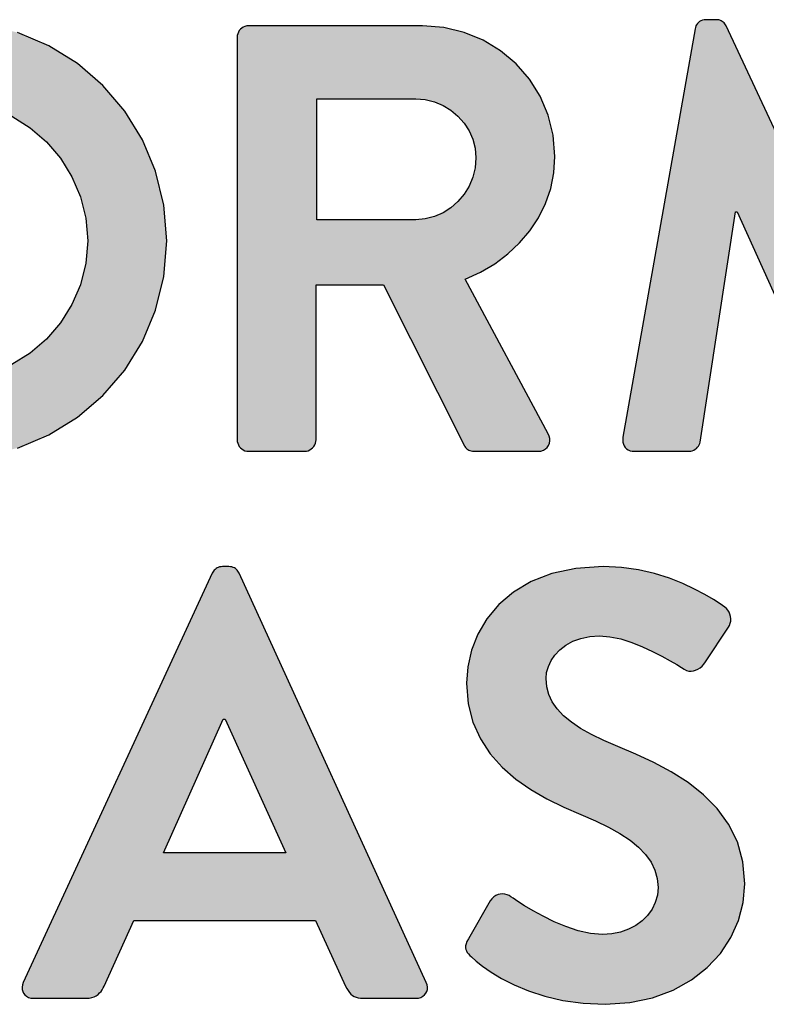
# Model space of a CAD drawing. Units: millimetres. Extents: x -16 to 800, y 0 to 570.
# Drawn here: x 456 to 463, y 18 to 28 of the extents above; entities that cross this region are included whole.
import ezdxf
from ezdxf.enums import TextEntityAlignment as Align

# ---------------------------------------------------------------- set-up
doc = ezdxf.new("R2010")
doc.units = ezdxf.units.MM
for name, color, linetype in [('Deutsch', 4, 'Continuous'), ('Englisch', 3, 'Continuous'), ('Schraffur', 9, 'Continuous')]:
    doc.layers.add(name, color=color, linetype=linetype)
doc.layers.add('Grau', color=9, linetype='Continuous', lineweight=9, true_color=0x808080)
doc.layers.add('Skizziergeometrie', color=7, linetype='Continuous', lineweight=25)
doc.layers.add('Titel', color=7, linetype='Continuous', lineweight=50)
doc.styles.add('Notiztext Gr. 3.5 (DORMA)', font='isocpeur.ttf')
doc.styles.add('Textstil11', font='isocpeur.ttf')
doc.styles.add('Textstil44', font='isocpeur.ttf')
doc.styles.add('Textstil8', font='isocpeur.ttf')
doc.styles.add('Textstil9', font='isocpeur.ttf')

# ---------------------------------------------------------------- blocks, each defined once
blk = doc.blocks.new('Schriftfelder Schriftfeld (DORMA)')
at = {"layer": 'Schraffur'}
h = blk.add_hatch(color=7, dxfattribs=at)
h.paths.add_polyline_path([(25.1507, 12.0739), (25.2484, 12.0325), (25.3531, 12.0065), (25.4634, 11.9976), (25.5737, 12.0065), (25.6786, 12.0325), (25.7766, 12.0739), (25.8663, 12.1295), (25.9463, 12.1978), (26.015, 12.2773), (26.071, 12.3666), (26.1128, 12.4643), (26.1389, 12.569), (26.148, 12.6793), (26.1389, 12.7896), (26.1128, 12.8948), (26.071, 12.9931), (26.015, 13.0833), (25.9463, 13.1637), (25.8663, 13.2328), (25.7766, 13.2892), (25.6786, 13.3313), (25.5737, 13.3577), (25.4634, 13.3668), (25.3531, 13.3577), (25.2484, 13.3313), (25.1507, 13.2892), (25.0614, 13.2328), (24.9819, 13.1637), (24.9136, 13.0833), (24.8581, 12.9931), (24.8166, 12.8948), (24.7907, 12.7896), (24.7817, 12.6793), (24.7907, 12.569), (24.8166, 12.4643), (24.8581, 12.3666), (24.9136, 12.2773), (24.9819, 12.1978), (25.0614, 12.1295)], flags=0)
h.paths.add_polyline_path([(25.4634, 13.7538), (25.2888, 13.7397), (25.1236, 13.6992), (24.97, 13.6342), (24.83, 13.547), (24.7058, 13.4398), (24.5994, 13.3147), (24.513, 13.1739), (24.4487, 13.0196), (24.4086, 12.854), (24.3947, 12.6793), (24.4086, 12.5047), (24.4487, 12.3395), (24.513, 12.1859), (24.5994, 12.0459), (24.7058, 11.9217), (24.83, 11.8154), (24.97, 11.729), (25.1236, 11.6647), (25.2888, 11.6245), (25.4634, 11.6107), (25.638, 11.6245), (25.8034, 11.6647), (25.9573, 11.729), (26.0977, 11.8154), (26.2223, 11.9217), (26.3291, 12.0459), (26.4159, 12.1859), (26.4806, 12.3395), (26.5209, 12.5047), (26.5349, 12.6793), (26.5209, 12.854), (26.4806, 13.0196), (26.4159, 13.1739), (26.3291, 13.3147), (26.2223, 13.4398), (26.0977, 13.547), (25.9573, 13.6342), (25.8034, 13.6992), (25.638, 13.7397)])
for points in [[(28.7695, 11.7171), (28.7686, 11.705), (28.7694, 11.6939), (28.7718, 11.6839), (28.7757, 11.6749), (28.781, 11.6672), (28.7877, 11.6607), (28.7956, 11.6555), (28.8047, 11.6517), (28.8149, 11.6494), (28.826, 11.6486), (29.094, 11.6486), (29.1019, 11.6493), (29.1095, 11.6512), (29.1168, 11.6543), (29.1235, 11.6583), (29.1297, 11.6631), (29.1351, 11.6685), (29.1397, 11.6744), (29.1434, 11.6806), (29.146, 11.6869), (29.1475, 11.6933), (29.3202, 12.8213), (29.3291, 12.8213), (29.856, 11.6516), (29.8588, 11.6463), (29.8621, 11.6413), (29.8658, 11.6366), (29.8699, 11.6323), (29.8746, 11.6285), (29.8797, 11.6252), (29.8855, 11.6225), (29.8919, 11.6205), (29.8989, 11.6193), (29.9065, 11.6188), (29.9601, 11.6188), (29.9679, 11.6193), (29.9751, 11.6205), (29.9817, 11.6225), (29.9878, 11.6252), (29.9932, 11.6285), (29.998, 11.6323), (30.0022, 11.6366), (30.0057, 11.6413), (30.0086, 11.6463), (30.0107, 11.6516), (30.5316, 12.8213), (30.5405, 12.8213), (30.7161, 11.6933), (30.7184, 11.6869), (30.7217, 11.6806), (30.7259, 11.6744), (30.7309, 11.6685), (30.7366, 11.6631), (30.743, 11.6583), (30.7498, 11.6543), (30.7571, 11.6512), (30.7648, 11.6493), (30.7727, 11.6486), (31.0436, 11.6486), (31.0548, 11.6494), (31.0649, 11.6517), (31.0739, 11.6555), (31.0818, 11.6607), (31.0882, 11.6672), (31.0933, 11.6749), (31.0968, 11.6839), (31.0987, 11.6939), (31.0989, 11.705), (31.0971, 11.7171), (30.746, 13.7173), (30.7446, 13.7244), (30.7424, 13.7311), (30.7392, 13.7374), (30.7352, 13.7433), (30.7303, 13.7485), (30.7245, 13.7531), (30.7178, 13.7568), (30.7102, 13.7596), (30.7017, 13.7613), (30.6924, 13.7619), (30.6447, 13.7619), (30.637, 13.7616), (30.63, 13.7605), (30.6237, 13.7589), (30.6179, 13.7566), (30.6127, 13.7537), (30.6081, 13.7503), (30.6039, 13.7465), (30.6002, 13.7421), (30.597, 13.7373), (30.5941, 13.7322), (29.9393, 12.3273), (29.9304, 12.3273), (29.2755, 13.7322), (29.2726, 13.7373), (29.2691, 13.7421), (29.2652, 13.7465), (29.2607, 13.7503), (29.2558, 13.7537), (29.2505, 13.7566), (29.2447, 13.7589), (29.2385, 13.7605), (29.2319, 13.7616), (29.225, 13.7619), (29.1773, 13.7619), (29.1679, 13.7613), (29.1594, 13.7596), (29.1518, 13.7568), (29.1451, 13.7531), (29.1393, 13.7485), (29.1344, 13.7433), (29.1304, 13.7374), (29.1273, 13.7311), (29.1251, 13.7244), (29.1237, 13.7173)], [(28.0274, 9.1729), (28.0501, 9.1527), (28.0823, 9.1271), (28.1242, 9.0979), (28.1756, 9.0669), (28.2365, 9.0357), (28.3068, 9.0063), (28.3866, 8.9804), (28.4758, 8.9596), (28.5744, 8.9459), (28.6823, 8.9409), (28.8035, 8.9491), (28.9147, 8.9727), (29.0153, 9.0102), (29.1047, 9.06), (29.1821, 9.1205), (29.2469, 9.1902), (29.2984, 9.2676), (29.3361, 9.351), (29.3591, 9.439), (29.367, 9.53), (29.3573, 9.6391), (29.33, 9.7365), (29.2871, 9.8229), (29.2311, 9.8995), (29.1642, 9.9671), (29.0885, 10.0267), (29.0065, 10.0791), (28.9204, 10.1254), (28.8324, 10.1664), (28.7449, 10.2031), (28.6764, 10.2325), (28.6156, 10.2621), (28.5625, 10.292), (28.5169, 10.3227), (28.4786, 10.3542), (28.4475, 10.3871), (28.4236, 10.4215), (28.4067, 10.4577), (28.3966, 10.496), (28.3933, 10.5367), (28.396, 10.5657), (28.4042, 10.595), (28.4178, 10.6237), (28.4366, 10.6512), (28.4607, 10.6767), (28.4898, 10.6992), (28.5239, 10.7182), (28.5629, 10.7327), (28.6067, 10.7419), (28.6553, 10.7452), (28.7061, 10.741), (28.759, 10.7296), (28.8125, 10.7126), (28.865, 10.6918), (28.9149, 10.6688), (28.9606, 10.6454), (29.0004, 10.6233), (29.0329, 10.6041), (29.0564, 10.5895), (29.0694, 10.5813), (29.0803, 10.5756), (29.0916, 10.5725), (29.103, 10.5718), (29.1145, 10.5733), (29.1258, 10.5769), (29.1368, 10.5822), (29.1472, 10.5891), (29.1569, 10.5973), (29.1658, 10.6068), (29.1735, 10.6171), (29.2865, 10.7868), (29.2919, 10.7963), (29.2956, 10.8067), (29.2975, 10.8177), (29.2978, 10.829), (29.2966, 10.8403), (29.2938, 10.8512), (29.2896, 10.8615), (29.2839, 10.8707), (29.2769, 10.8786), (29.2686, 10.8849), (29.2457, 10.9013), (29.213, 10.9228), (29.1712, 10.9476), (29.1208, 10.9743), (29.0625, 11.0013), (28.9969, 11.0269), (28.9246, 11.0495), (28.8461, 11.0677), (28.7621, 11.0798), (28.6732, 11.0841), (28.5394, 11.0753), (28.4218, 11.0502), (28.3199, 11.0109), (28.2331, 10.9594), (28.161, 10.8979), (28.103, 10.8285), (28.0589, 10.7532), (28.0279, 10.6741), (28.0097, 10.5933), (28.0037, 10.5129), (28.0118, 10.4126), (28.035, 10.3219), (28.0716, 10.2404), (28.12, 10.1673), (28.1784, 10.102), (28.2452, 10.0438), (28.3188, 9.9921), (28.3974, 9.9463), (28.4794, 9.9057), (28.563, 9.8697), (28.6345, 9.8391), (28.6986, 9.8082), (28.7552, 9.7765), (28.8045, 9.7438), (28.8462, 9.7099), (28.8804, 9.6745), (28.9071, 9.6372), (28.9262, 9.598), (28.9377, 9.5563), (28.9415, 9.5121), (28.9381, 9.4746), (28.9282, 9.4392), (28.9122, 9.4062), (28.8907, 9.3762), (28.864, 9.3496), (28.8327, 9.3268), (28.7972, 9.3082), (28.758, 9.2945), (28.7155, 9.2859), (28.6702, 9.2829), (28.611, 9.2878), (28.5505, 9.3013), (28.4905, 9.3211), (28.4326, 9.3453), (28.3784, 9.3719), (28.3295, 9.3987), (28.2877, 9.4237), (28.2546, 9.4449), (28.2317, 9.4602), (28.2208, 9.4675), (28.2121, 9.4731), (28.2022, 9.4774), (28.1916, 9.4801), (28.1804, 9.4812), (28.169, 9.4806), (28.1577, 9.4781), (28.1468, 9.4736), (28.1366, 9.4669), (28.1274, 9.4581), (28.1195, 9.4468), (28.0125, 9.2622), (28.0057, 9.2489), (28.0012, 9.2372), (27.9989, 9.227), (27.9985, 9.2179), (27.9999, 9.2097), (28.0029, 9.2022), (28.0074, 9.195), (28.013, 9.1879), (28.0198, 9.1806)]]:
    blk.add_hatch(color=7, dxfattribs=at).paths.add_polyline_path(points)
h = blk.add_hatch(color=7, dxfattribs=at)
h.paths.add_polyline_path([(27.7551, 13.375), (27.27, 13.375), (27.27, 12.7827), (27.7551, 12.7827), (27.8017, 12.7867), (27.8463, 12.7982), (27.8883, 12.8167), (27.927, 12.8415), (27.9616, 12.872), (27.9915, 12.9074), (28.016, 12.9472), (28.0343, 12.9907), (28.0458, 13.0373), (28.0498, 13.0863), (28.0458, 13.1327), (28.0343, 13.1769), (28.016, 13.2182), (27.9915, 13.256), (27.9616, 13.2898), (27.927, 13.3188), (27.8883, 13.3424), (27.8463, 13.3601), (27.8017, 13.3712)], flags=0)
h.paths.add_polyline_path([(27.9962, 12.4909), (28.0715, 12.5257), (28.1415, 12.5672), (28.2056, 12.615), (28.2631, 12.6688), (28.3136, 12.728), (28.3562, 12.7923), (28.3905, 12.8613), (28.4158, 12.9346), (28.4314, 13.0117), (28.4367, 13.0923), (28.4282, 13.1962), (28.4035, 13.2948), (28.3641, 13.3867), (28.3112, 13.4705), (28.2462, 13.545), (28.1706, 13.6089), (28.0855, 13.6609), (27.9925, 13.6996), (27.8928, 13.7238), (27.7879, 13.7322), (26.9365, 13.7322), (26.927, 13.7314), (26.9181, 13.7291), (26.9099, 13.7256), (26.9025, 13.7208), (26.896, 13.7151), (26.8905, 13.7084), (26.8861, 13.701), (26.8828, 13.6929), (26.8807, 13.6844), (26.88, 13.6756), (26.88, 11.7052), (26.8807, 11.6963), (26.8828, 11.6878), (26.8861, 11.6798), (26.8905, 11.6724), (26.896, 11.6657), (26.9025, 11.6599), (26.9099, 11.6552), (26.9181, 11.6516), (26.927, 11.6494), (26.9365, 11.6486), (27.2105, 11.6486), (27.2192, 11.6494), (27.2277, 11.6516), (27.2357, 11.6552), (27.2432, 11.6599), (27.2498, 11.6657), (27.2556, 11.6724), (27.2604, 11.6798), (27.2639, 11.6878), (27.2662, 11.6963), (27.267, 11.7052), (27.267, 12.4642), (27.5974, 12.4642), (27.9932, 11.6753), (27.9953, 11.6717), (27.9979, 11.668), (28.0011, 11.6643), (28.0049, 11.6608), (28.0093, 11.6575), (28.0143, 11.6546), (28.0199, 11.6521), (28.0262, 11.6502), (28.0332, 11.649), (28.0409, 11.6486), (28.3534, 11.6486), (28.3677, 11.65), (28.3801, 11.6539), (28.3906, 11.6599), (28.3991, 11.6678), (28.4055, 11.6773), (28.4098, 11.6878), (28.4118, 11.6992), (28.4116, 11.7111), (28.409, 11.7231), (28.404, 11.7349)])
h = blk.add_hatch(color=7, dxfattribs=at)
h.paths.add_polyline_path([(27.1184, 9.6818), (26.8208, 10.337), (26.8117, 10.337), (26.52, 9.6818)], flags=0)
h.paths.add_polyline_path([(27.8063, 9.0481), (26.8891, 11.0514), (26.8864, 11.0566), (26.8833, 11.0617), (26.88, 11.0663), (26.8761, 11.0706), (26.8718, 11.0745), (26.8668, 11.0778), (26.861, 11.0804), (26.8545, 11.0825), (26.8471, 11.0837), (26.8387, 11.0841), (26.809, 11.0841), (26.8012, 11.0837), (26.7942, 11.0825), (26.7878, 11.0804), (26.782, 11.0778), (26.7768, 11.0745), (26.7722, 11.0706), (26.768, 11.0663), (26.7644, 11.0617), (26.7611, 11.0566), (26.7583, 11.0514), (25.8323, 9.0481), (25.8281, 9.0365), (25.8264, 9.0251), (25.8269, 9.0142), (25.8295, 9.0041), (25.8341, 8.9948), (25.8406, 8.9867), (25.8489, 8.9801), (25.8588, 8.975), (25.8702, 8.9718), (25.883, 8.9707), (26.142, 8.9707), (26.1556, 8.9715), (26.1681, 8.974), (26.1794, 8.9779), (26.1895, 8.983), (26.1985, 8.9893), (26.2065, 8.9964), (26.2134, 9.0042), (26.2193, 9.0126), (26.2242, 9.0213), (26.2282, 9.0302), (26.3742, 9.3517), (27.2644, 9.3517), (27.4104, 9.0302), (27.4166, 9.0184), (27.423, 9.008), (27.4297, 8.999), (27.4368, 8.9913), (27.4445, 8.9848), (27.4529, 8.9796), (27.4622, 8.9757), (27.4725, 8.9729), (27.4839, 8.9712), (27.4966, 8.9707), (27.7556, 8.9707), (27.7684, 8.9718), (27.7797, 8.975), (27.7896, 8.9801), (27.7979, 8.9867), (27.8044, 8.9948), (27.809, 9.0041), (27.8117, 9.0142), (27.8122, 9.0251), (27.8104, 9.0365)])
at = {"layer": 'Skizziergeometrie'}
for p, q in [((29.1344, 13.7433), (29.1304, 13.7374)), ((29.1393, 13.7485), (29.1344, 13.7433)), ((29.1451, 13.7531), (29.1393, 13.7485)), ((29.1518, 13.7568), (29.1451, 13.7531)), ((29.1594, 13.7596), (29.1518, 13.7568)), ((29.1679, 13.7613), (29.1594, 13.7596)), ((29.1773, 13.7619), (29.1679, 13.7613)), ((29.225, 13.7619), (29.1773, 13.7619)), ((29.2319, 13.7616), (29.225, 13.7619)), ((29.2385, 13.7605), (29.2319, 13.7616)), ((29.2447, 13.7589), (29.2385, 13.7605)), ((29.2505, 13.7566), (29.2447, 13.7589)), ((29.2558, 13.7537), (29.2505, 13.7566)), ((29.2607, 13.7503), (29.2558, 13.7537)), ((29.2652, 13.7465), (29.2607, 13.7503)), ((29.2691, 13.7421), (29.2652, 13.7465)), ((29.2726, 13.7373), (29.2691, 13.7421)), ((25.9573, 13.6342), (25.8034, 13.6992)), ((26.8828, 13.6929), (26.8807, 13.6844)), ((26.8861, 13.701), (26.8828, 13.6929)), ((26.8905, 13.7084), (26.8861, 13.701)), ((26.896, 13.7151), (26.8905, 13.7084)), ((26.9025, 13.7208), (26.896, 13.7151)), ((26.9099, 13.7256), (26.9025, 13.7208)), ((26.9181, 13.7291), (26.9099, 13.7256)), ((26.927, 13.7314), (26.9181, 13.7291)), ((26.9365, 13.7322), (26.927, 13.7314)), ((27.7879, 13.7322), (26.9365, 13.7322)), ((27.8928, 13.7238), (27.7879, 13.7322)), ((27.9925, 13.6996), (27.8928, 13.7238)), ((28.0855, 13.6609), (27.9925, 13.6996)), ((29.1237, 13.7173), (28.7695, 11.7171)), ((29.1251, 13.7244), (29.1237, 13.7173)), ((29.1273, 13.7311), (29.1251, 13.7244)), ((29.1304, 13.7374), (29.1273, 13.7311)), ((29.2755, 13.7322), (29.2726, 13.7373)), ((29.9304, 12.3273), (29.2755, 13.7322)), ((26.8807, 13.6844), (26.88, 13.6756)), ((26.88, 13.6756), (26.88, 11.7052)), ((28.1706, 13.6089), (28.0855, 13.6609)), ((26.0977, 13.547), (25.9573, 13.6342)), ((28.2462, 13.545), (28.1706, 13.6089)), ((26.2223, 13.4398), (26.0977, 13.547)), ((28.3112, 13.4705), (28.2462, 13.545)), ((28.3641, 13.3867), (28.3112, 13.4705)), ((26.3291, 13.3147), (26.2223, 13.4398)), ((27.27, 12.7827), (27.27, 13.375)), ((27.27, 13.375), (27.7551, 13.375)), ((27.7551, 13.375), (27.8017, 13.3712)), ((27.8017, 13.3712), (27.8463, 13.3601)), ((27.8463, 13.3601), (27.8883, 13.3424)), ((28.4035, 13.2948), (28.3641, 13.3867)), ((26.4159, 13.1739), (26.3291, 13.3147)), ((27.8883, 13.3424), (27.927, 13.3188)), ((27.927, 13.3188), (27.9616, 13.2898)), ((25.7766, 13.2892), (25.8663, 13.2328)), ((27.9616, 13.2898), (27.9915, 13.256)), ((28.4282, 13.1962), (28.4035, 13.2948)), ((25.8663, 13.2328), (25.9463, 13.1637)), ((27.9915, 13.256), (28.016, 13.2182)), ((28.016, 13.2182), (28.0343, 13.1769)), ((25.9463, 13.1637), (26.015, 13.0833)), ((26.4806, 13.0196), (26.4159, 13.1739)), ((28.0343, 13.1769), (28.0458, 13.1327)), ((28.4367, 13.0923), (28.4282, 13.1962)), ((28.0458, 13.1327), (28.0498, 13.0863)), ((26.015, 13.0833), (26.071, 12.9931)), ((28.0498, 13.0863), (28.0458, 13.0373)), ((28.4314, 13.0117), (28.4367, 13.0923)), ((26.5209, 12.854), (26.4806, 13.0196)), ((28.0458, 13.0373), (28.0343, 12.9907)), ((26.071, 12.9931), (26.1128, 12.8948)), ((28.0343, 12.9907), (28.016, 12.9472)), ((28.4158, 12.9346), (28.4314, 13.0117)), ((28.016, 12.9472), (27.9915, 12.9074)), ((28.3905, 12.8613), (28.4158, 12.9346)), ((26.1128, 12.8948), (26.1389, 12.7896)), ((27.9915, 12.9074), (27.9616, 12.872)), ((26.5349, 12.6793), (26.5209, 12.854)), ((27.927, 12.8415), (27.8883, 12.8167)), ((27.9616, 12.872), (27.927, 12.8415)), ((28.3562, 12.7923), (28.3905, 12.8613)), ((26.1389, 12.7896), (26.148, 12.6793)), ((27.7551, 12.7827), (27.27, 12.7827)), ((27.8017, 12.7867), (27.7551, 12.7827)), ((27.8463, 12.7982), (27.8017, 12.7867)), ((27.8883, 12.8167), (27.8463, 12.7982)), ((28.3136, 12.728), (28.3562, 12.7923)), ((29.1475, 11.6933), (29.3202, 12.8213)), ((29.3202, 12.8213), (29.3291, 12.8213)), ((29.3291, 12.8213), (29.856, 11.6516)), ((28.2631, 12.6688), (28.3136, 12.728)), ((26.148, 12.6793), (26.1389, 12.569)), ((26.5209, 12.5047), (26.5349, 12.6793)), ((28.2056, 12.615), (28.2631, 12.6688)), ((28.1415, 12.5672), (28.2056, 12.615)), ((26.1389, 12.569), (26.1128, 12.4643)), ((28.0715, 12.5257), (28.1415, 12.5672)), ((26.4806, 12.3395), (26.5209, 12.5047)), ((27.9962, 12.4909), (28.0715, 12.5257)), ((28.404, 11.7349), (27.9962, 12.4909)), ((26.1128, 12.4643), (26.071, 12.3666)), ((27.267, 11.7052), (27.267, 12.4642)), ((27.267, 12.4642), (27.5974, 12.4642)), ((27.5974, 12.4642), (27.9932, 11.6753)), ((26.071, 12.3666), (26.015, 12.2773)), ((26.4159, 12.1859), (26.4806, 12.3395)), ((26.015, 12.2773), (25.9463, 12.1978)), ((25.9463, 12.1978), (25.8663, 12.1295)), ((26.3291, 12.0459), (26.4159, 12.1859)), ((25.8663, 12.1295), (25.7766, 12.0739)), ((26.2223, 11.9217), (26.3291, 12.0459)), ((26.0977, 11.8154), (26.2223, 11.9217)), ((25.9573, 11.729), (26.0977, 11.8154)), ((25.8034, 11.6647), (25.9573, 11.729)), ((28.409, 11.7231), (28.404, 11.7349)), ((28.4116, 11.7111), (28.409, 11.7231)), ((28.7695, 11.7171), (28.7686, 11.705)), ((26.88, 11.7052), (26.8807, 11.6963)), ((26.8807, 11.6963), (26.8828, 11.6878)), ((26.8828, 11.6878), (26.8861, 11.6798)), ((26.8861, 11.6798), (26.8905, 11.6724)), ((26.8905, 11.6724), (26.896, 11.6657)), ((27.2498, 11.6657), (27.2556, 11.6724)), ((27.2556, 11.6724), (27.2604, 11.6798)), ((27.2604, 11.6798), (27.2639, 11.6878)), ((27.2639, 11.6878), (27.2662, 11.6963)), ((27.2662, 11.6963), (27.267, 11.7052)), ((27.9932, 11.6753), (27.9953, 11.6717)), ((27.9953, 11.6717), (27.9979, 11.668)), ((27.9979, 11.668), (28.0011, 11.6643)), ((28.3906, 11.6599), (28.3991, 11.6678)), ((28.3991, 11.6678), (28.4055, 11.6773)), ((28.4055, 11.6773), (28.4098, 11.6878)), ((28.4098, 11.6878), (28.4118, 11.6992)), ((28.4118, 11.6992), (28.4116, 11.7111)), ((28.7686, 11.705), (28.7694, 11.6939)), ((28.7694, 11.6939), (28.7718, 11.6839)), ((28.7718, 11.6839), (28.7757, 11.6749)), ((28.7757, 11.6749), (28.781, 11.6672)), ((28.781, 11.6672), (28.7877, 11.6607)), ((29.1297, 11.6631), (29.1351, 11.6685)), ((29.1351, 11.6685), (29.1397, 11.6744)), ((29.1397, 11.6744), (29.1434, 11.6806)), ((29.1434, 11.6806), (29.146, 11.6869)), ((29.146, 11.6869), (29.1475, 11.6933)), ((26.896, 11.6657), (26.9025, 11.6599)), ((26.9025, 11.6599), (26.9099, 11.6552)), ((26.9099, 11.6552), (26.9181, 11.6516)), ((26.9181, 11.6516), (26.927, 11.6494)), ((26.927, 11.6494), (26.9365, 11.6486)), ((26.9365, 11.6486), (27.2105, 11.6486)), ((27.2105, 11.6486), (27.2192, 11.6494)), ((27.2192, 11.6494), (27.2277, 11.6516)), ((27.2277, 11.6516), (27.2357, 11.6552)), ((27.2357, 11.6552), (27.2432, 11.6599)), ((27.2432, 11.6599), (27.2498, 11.6657)), ((28.0011, 11.6643), (28.0049, 11.6608)), ((28.0049, 11.6608), (28.0093, 11.6575)), ((28.0093, 11.6575), (28.0143, 11.6546)), ((28.0143, 11.6546), (28.0199, 11.6521)), ((28.0199, 11.6521), (28.0262, 11.6502)), ((28.0262, 11.6502), (28.0332, 11.649)), ((28.0332, 11.649), (28.0409, 11.6486)), ((28.0409, 11.6486), (28.3534, 11.6486)), ((28.3534, 11.6486), (28.3677, 11.65)), ((28.3677, 11.65), (28.3801, 11.6539)), ((28.3801, 11.6539), (28.3906, 11.6599)), ((28.7877, 11.6607), (28.7956, 11.6555)), ((28.7956, 11.6555), (28.8047, 11.6517)), ((28.8047, 11.6517), (28.8149, 11.6494)), ((28.8149, 11.6494), (28.826, 11.6486)), ((28.826, 11.6486), (29.094, 11.6486)), ((29.094, 11.6486), (29.1019, 11.6493)), ((29.1019, 11.6493), (29.1095, 11.6512)), ((29.1095, 11.6512), (29.1168, 11.6543)), ((29.1168, 11.6543), (29.1235, 11.6583)), ((29.1235, 11.6583), (29.1297, 11.6631)), ((26.7583, 11.0514), (25.8323, 9.0481)), ((26.7611, 11.0566), (26.7583, 11.0514)), ((26.7644, 11.0617), (26.7611, 11.0566)), ((26.768, 11.0663), (26.7644, 11.0617)), ((26.7722, 11.0706), (26.768, 11.0663)), ((26.7768, 11.0745), (26.7722, 11.0706)), ((26.782, 11.0778), (26.7768, 11.0745)), ((26.7878, 11.0804), (26.782, 11.0778)), ((26.7942, 11.0825), (26.7878, 11.0804)), ((26.8012, 11.0837), (26.7942, 11.0825)), ((26.809, 11.0841), (26.8012, 11.0837)), ((26.8387, 11.0841), (26.809, 11.0841)), ((26.8471, 11.0837), (26.8387, 11.0841)), ((26.8545, 11.0825), (26.8471, 11.0837)), ((26.861, 11.0804), (26.8545, 11.0825)), ((26.8668, 11.0778), (26.861, 11.0804)), ((26.8718, 11.0745), (26.8668, 11.0778)), ((26.8761, 11.0706), (26.8718, 11.0745)), ((26.88, 11.0663), (26.8761, 11.0706)), ((26.8833, 11.0617), (26.88, 11.0663)), ((26.8864, 11.0566), (26.8833, 11.0617)), ((26.8891, 11.0514), (26.8864, 11.0566)), ((27.8063, 9.0481), (26.8891, 11.0514)), ((28.4218, 11.0502), (28.3199, 11.0109)), ((28.5394, 11.0753), (28.4218, 11.0502)), ((28.6732, 11.0841), (28.5394, 11.0753)), ((28.7621, 11.0798), (28.6732, 11.0841)), ((28.8461, 11.0677), (28.7621, 11.0798)), ((28.9246, 11.0495), (28.8461, 11.0677)), ((28.9969, 11.0269), (28.9246, 11.0495)), ((28.3199, 11.0109), (28.2331, 10.9594)), ((29.0625, 11.0013), (28.9969, 11.0269)), ((29.1208, 10.9743), (29.0625, 11.0013)), ((28.2331, 10.9594), (28.161, 10.8979)), ((29.1712, 10.9476), (29.1208, 10.9743)), ((29.213, 10.9228), (29.1712, 10.9476)), ((28.161, 10.8979), (28.103, 10.8285)), ((29.2457, 10.9013), (29.213, 10.9228)), ((29.2686, 10.8849), (29.2457, 10.9013)), ((29.2769, 10.8786), (29.2686, 10.8849)), ((29.2839, 10.8707), (29.2769, 10.8786)), ((29.2896, 10.8615), (29.2839, 10.8707)), ((29.2938, 10.8512), (29.2896, 10.8615)), ((29.2966, 10.8403), (29.2938, 10.8512)), ((28.103, 10.8285), (28.0589, 10.7532)), ((29.2919, 10.7963), (29.2956, 10.8067)), ((29.2956, 10.8067), (29.2975, 10.8177)), ((29.2978, 10.829), (29.2966, 10.8403)), ((29.2975, 10.8177), (29.2978, 10.829)), ((28.0589, 10.7532), (28.0279, 10.6741)), ((29.1735, 10.6171), (29.2865, 10.7868)), ((29.2865, 10.7868), (29.2919, 10.7963)), ((28.4898, 10.6992), (28.5239, 10.7182)), ((28.5239, 10.7182), (28.5629, 10.7327)), ((28.5629, 10.7327), (28.6067, 10.7419)), ((28.6067, 10.7419), (28.6553, 10.7452)), ((28.6553, 10.7452), (28.7061, 10.741)), ((28.7061, 10.741), (28.759, 10.7296)), ((28.759, 10.7296), (28.8125, 10.7126)), ((28.8125, 10.7126), (28.865, 10.6918)), ((28.0279, 10.6741), (28.0097, 10.5933)), ((28.4366, 10.6512), (28.4607, 10.6767)), ((28.4607, 10.6767), (28.4898, 10.6992)), ((28.865, 10.6918), (28.9149, 10.6688)), ((28.9149, 10.6688), (28.9606, 10.6454)), ((28.4042, 10.595), (28.4178, 10.6237)), ((28.4178, 10.6237), (28.4366, 10.6512)), ((28.9606, 10.6454), (29.0004, 10.6233)), ((29.0004, 10.6233), (29.0329, 10.6041)), ((29.1569, 10.5973), (29.1658, 10.6068)), ((29.1658, 10.6068), (29.1735, 10.6171)), ((28.0097, 10.5933), (28.0037, 10.5129)), ((28.3933, 10.5367), (28.396, 10.5657)), ((28.396, 10.5657), (28.4042, 10.595)), ((29.0329, 10.6041), (29.0564, 10.5895)), ((29.0564, 10.5895), (29.0694, 10.5813)), ((29.0694, 10.5813), (29.0803, 10.5756)), ((29.0803, 10.5756), (29.0916, 10.5725)), ((29.0916, 10.5725), (29.103, 10.5718)), ((29.103, 10.5718), (29.1145, 10.5733)), ((29.1145, 10.5733), (29.1258, 10.5769)), ((29.1258, 10.5769), (29.1368, 10.5822)), ((29.1368, 10.5822), (29.1472, 10.5891)), ((29.1472, 10.5891), (29.1569, 10.5973)), ((28.0037, 10.5129), (28.0118, 10.4126)), ((28.3966, 10.496), (28.3933, 10.5367)), ((28.4067, 10.4577), (28.3966, 10.496)), ((28.4236, 10.4215), (28.4067, 10.4577)), ((28.4475, 10.3871), (28.4236, 10.4215)), ((28.0118, 10.4126), (28.035, 10.3219)), ((28.4786, 10.3542), (28.4475, 10.3871)), ((26.52, 9.6818), (26.8117, 10.337)), ((26.8117, 10.337), (26.8208, 10.337)), ((26.8208, 10.337), (27.1184, 9.6818)), ((28.035, 10.3219), (28.0716, 10.2404)), ((28.5169, 10.3227), (28.4786, 10.3542)), ((28.5625, 10.292), (28.5169, 10.3227)), ((28.6156, 10.2621), (28.5625, 10.292)), ((28.0716, 10.2404), (28.12, 10.1673)), ((28.6764, 10.2325), (28.6156, 10.2621)), ((28.7449, 10.2031), (28.6764, 10.2325)), ((28.8324, 10.1664), (28.7449, 10.2031)), ((28.12, 10.1673), (28.1784, 10.102)), ((28.9204, 10.1254), (28.8324, 10.1664)), ((29.0065, 10.0791), (28.9204, 10.1254)), ((28.1784, 10.102), (28.2452, 10.0438)), ((29.0885, 10.0267), (29.0065, 10.0791)), ((28.2452, 10.0438), (28.3188, 9.9921)), ((28.3188, 9.9921), (28.3974, 9.9463)), ((29.1642, 9.9671), (29.0885, 10.0267)), ((28.3974, 9.9463), (28.4794, 9.9057)), ((29.2311, 9.8995), (29.1642, 9.9671)), ((28.4794, 9.9057), (28.563, 9.8697)), ((29.2871, 9.8229), (29.2311, 9.8995)), ((28.563, 9.8697), (28.6345, 9.8391)), ((28.6345, 9.8391), (28.6986, 9.8082)), ((28.6986, 9.8082), (28.7552, 9.7765)), ((29.33, 9.7365), (29.2871, 9.8229)), ((28.7552, 9.7765), (28.8045, 9.7438)), ((28.8045, 9.7438), (28.8462, 9.7099)), ((28.8462, 9.7099), (28.8804, 9.6745)), ((29.3573, 9.6391), (29.33, 9.7365)), ((27.1184, 9.6818), (26.52, 9.6818)), ((28.8804, 9.6745), (28.9071, 9.6372)), ((28.9071, 9.6372), (28.9262, 9.598)), ((28.9262, 9.598), (28.9377, 9.5563)), ((29.367, 9.53), (29.3573, 9.6391)), ((28.9377, 9.5563), (28.9415, 9.5121)), ((28.9415, 9.5121), (28.9381, 9.4746)), ((29.3591, 9.439), (29.367, 9.53)), ((28.1274, 9.4581), (28.1195, 9.4468)), ((28.1366, 9.4669), (28.1274, 9.4581)), ((28.1468, 9.4736), (28.1366, 9.4669)), ((28.1577, 9.4781), (28.1468, 9.4736)), ((28.169, 9.4806), (28.1577, 9.4781)), ((28.1804, 9.4812), (28.169, 9.4806)), ((28.1916, 9.4801), (28.1804, 9.4812)), ((28.2022, 9.4774), (28.1916, 9.4801)), ((28.2121, 9.4731), (28.2022, 9.4774)), ((28.2208, 9.4675), (28.2121, 9.4731)), ((28.2317, 9.4602), (28.2208, 9.4675)), ((28.2546, 9.4449), (28.2317, 9.4602)), ((28.9381, 9.4746), (28.9282, 9.4392)), ((28.1195, 9.4468), (28.0125, 9.2622)), ((28.2877, 9.4237), (28.2546, 9.4449)), ((28.3295, 9.3987), (28.2877, 9.4237)), ((28.9122, 9.4062), (28.8907, 9.3762)), ((28.9282, 9.4392), (28.9122, 9.4062)), ((29.3361, 9.351), (29.3591, 9.439)), ((28.3784, 9.3719), (28.3295, 9.3987)), ((28.4326, 9.3453), (28.3784, 9.3719)), ((28.8907, 9.3762), (28.864, 9.3496)), ((26.2282, 9.0302), (26.3742, 9.3517)), ((26.3742, 9.3517), (27.2644, 9.3517)), ((27.2644, 9.3517), (27.4104, 9.0302)), ((28.4905, 9.3211), (28.4326, 9.3453)), ((28.5505, 9.3013), (28.4905, 9.3211)), ((28.7972, 9.3082), (28.758, 9.2945)), ((28.8327, 9.3268), (28.7972, 9.3082)), ((28.864, 9.3496), (28.8327, 9.3268)), ((29.2984, 9.2676), (29.3361, 9.351)), ((28.0125, 9.2622), (28.0057, 9.2489)), ((28.611, 9.2878), (28.5505, 9.3013)), ((28.6702, 9.2829), (28.611, 9.2878)), ((28.7155, 9.2859), (28.6702, 9.2829)), ((28.758, 9.2945), (28.7155, 9.2859)), ((29.2469, 9.1902), (29.2984, 9.2676)), ((27.9989, 9.227), (27.9985, 9.2179)), ((27.9985, 9.2179), (27.9999, 9.2097)), ((28.0012, 9.2372), (27.9989, 9.227)), ((27.9999, 9.2097), (28.0029, 9.2022)), ((28.0057, 9.2489), (28.0012, 9.2372)), ((28.0029, 9.2022), (28.0074, 9.195)), ((28.0074, 9.195), (28.013, 9.1879)), ((28.013, 9.1879), (28.0198, 9.1806)), ((28.0198, 9.1806), (28.0274, 9.1729)), ((28.0274, 9.1729), (28.0501, 9.1527)), ((29.1821, 9.1205), (29.2469, 9.1902)), ((28.0501, 9.1527), (28.0823, 9.1271)), ((28.0823, 9.1271), (28.1242, 9.0979)), ((29.1047, 9.06), (29.1821, 9.1205)), ((28.1242, 9.0979), (28.1756, 9.0669)), ((28.1756, 9.0669), (28.2365, 9.0357)), ((25.8281, 9.0365), (25.8264, 9.0251)), ((25.8264, 9.0251), (25.8269, 9.0142)), ((25.8323, 9.0481), (25.8281, 9.0365)), ((26.2193, 9.0126), (26.2242, 9.0213)), ((26.2242, 9.0213), (26.2282, 9.0302)), ((27.4104, 9.0302), (27.4166, 9.0184)), ((27.4166, 9.0184), (27.423, 9.008)), ((27.8104, 9.0365), (27.8063, 9.0481)), ((27.8122, 9.0251), (27.8104, 9.0365)), ((27.8117, 9.0142), (27.8122, 9.0251)), ((28.2365, 9.0357), (28.3068, 9.0063)), ((29.0153, 9.0102), (29.1047, 9.06)), ((25.8269, 9.0142), (25.8295, 9.0041)), ((25.8295, 9.0041), (25.8341, 8.9948)), ((25.8341, 8.9948), (25.8406, 8.9867)), ((25.8406, 8.9867), (25.8489, 8.9801)), ((25.8489, 8.9801), (25.8588, 8.975)), ((25.8588, 8.975), (25.8702, 8.9718)), ((25.8702, 8.9718), (25.883, 8.9707)), ((25.883, 8.9707), (26.142, 8.9707)), ((26.142, 8.9707), (26.1556, 8.9715)), ((26.1556, 8.9715), (26.1681, 8.974)), ((26.1681, 8.974), (26.1794, 8.9779)), ((26.1794, 8.9779), (26.1895, 8.983)), ((26.1895, 8.983), (26.1985, 8.9893)), ((26.1985, 8.9893), (26.2065, 8.9964)), ((26.2065, 8.9964), (26.2134, 9.0042)), ((26.2134, 9.0042), (26.2193, 9.0126)), ((27.423, 9.008), (27.4297, 8.999)), ((27.4297, 8.999), (27.4368, 8.9913)), ((27.4368, 8.9913), (27.4445, 8.9848)), ((27.4445, 8.9848), (27.4529, 8.9796)), ((27.4529, 8.9796), (27.4622, 8.9757)), ((27.4622, 8.9757), (27.4725, 8.9729)), ((27.4725, 8.9729), (27.4839, 8.9712)), ((27.4839, 8.9712), (27.4966, 8.9707)), ((27.4966, 8.9707), (27.7556, 8.9707)), ((27.7556, 8.9707), (27.7684, 8.9718)), ((27.7684, 8.9718), (27.7797, 8.975)), ((27.7797, 8.975), (27.7896, 8.9801)), ((27.7896, 8.9801), (27.7979, 8.9867)), ((27.7979, 8.9867), (27.8044, 8.9948)), ((27.8044, 8.9948), (27.809, 9.0041)), ((27.809, 9.0041), (27.8117, 9.0142)), ((28.3068, 9.0063), (28.3866, 8.9804)), ((28.3866, 8.9804), (28.4758, 8.9596)), ((28.8035, 8.9491), (28.9147, 8.9727)), ((28.9147, 8.9727), (29.0153, 9.0102)), ((28.4758, 8.9596), (28.5744, 8.9459)), ((28.5744, 8.9459), (28.6823, 8.9409)), ((28.6823, 8.9409), (28.8035, 8.9491))]:
    blk.add_line(p, q, dxfattribs=at)
at = {"layer": 'Deutsch'}
for tag, p, height, style in [('Produktstatus_001', (158.8, 26), 2, 'Textstil11'), ('TITEL_001', (50.65, 5.5), 3.5, 'Notiztext Gr. 3.5 (DORMA)')]:
    blk.add_attdef(tag, p, '', height=height, dxfattribs=dict(at, style=style))
at = {"layer": 'Englisch'}
for tag, p, height, style in [('Produktstatus-Englisch_001', (158.8, 26), 2, 'Textstil11'), ('Oberbegriff-Englisch_001', (50.75, 15.5), 2.5, 'Textstil9'), ('Title-Englisch_001', (50.65, 5.5), 3.5, 'Notiztext Gr. 3.5 (DORMA)')]:
    blk.add_attdef(tag, p, '', height=height, dxfattribs=dict(at, style=style))
at = {"layer": 'Grau', "style": 'Textstil11'}
for tag, p in [('AenderungsNummer1', (15, 58.5)), ('AenderungsTag1', (29, 58.5)), ('AenderungsName1', (43, 58.5)), ('AenderungsNummer2', (15, 53.5)), ('AenderungsTag2', (29, 53.5)), ('AenderungsName2', (43, 53.5)), ('AenderungsNummer3', (15, 48.5)), ('AenderungsTag3', (29, 48.5)), ('AenderungsName3', (43, 48.5)), ('AenderungsNummer4', (15, 43.5)), ('AenderungsTag4', (29, 43.5)), ('AenderungsName4', (43, 43.5)), ('AenderungsNummer5', (15, 38.5)), ('AenderungsTag5', (29, 38.5)), ('AenderungsName5', (43, 38.5)), ('AenderungsNummer6', (15, 33.5)), ('AenderungsTag6', (29, 33.5)), ('AenderungsName6', (43, 33.5)), ('AenderungsNummer7', (15, 28.5)), ('AenderungsTag7', (29, 28.5)), ('AenderungsName7', (43, 28.5)), ('AenderungsNummer8', (15, 23.5)), ('AenderungsTag8', (29, 23.5)), ('AenderungsName8', (43, 23.5))]:
    blk.add_attdef(tag, text='', height=2, dxfattribs=at).set_placement(p, align=Align.TOP_CENTER)
at = {"layer": 'Titel'}
for tag, height, style, p in [('Kleinstmass5', 2, 'Textstil11', (188, 68)), ('Groesstmass5', 2, 'Textstil11', (168, 68)), ('Passung5', 2, 'Textstil11', (148, 68)), ('Kleinstmass4', 2, 'Textstil11', (188, 63)), ('Groesstmass4', 2, 'Textstil11', (168, 63)), ('Passung4', 2, 'Textstil11', (148, 63)), ('Kleinstmass3', 2, 'Textstil11', (188, 58)), ('Passung3', 2, 'Textstil11', (148, 58)), ('Groesstmass3', 2, 'Textstil11', (168, 58)), ('Kleinstmass2', 2, 'Textstil11', (188, 53)), ('Passung2', 2, 'Textstil11', (148, 53)), ('Groesstmass2', 2, 'Textstil11', (168, 53)), ('Kleinstmass1', 2, 'Textstil11', (188, 48)), ('Groesstmass1', 2, 'Textstil11', (168, 48)), ('Passung1', 2, 'Textstil11', (148, 48)), ('Maßstab', 5, 'Textstil8', (42, 11))]:
    blk.add_attdef(tag, text='', height=height, dxfattribs=dict(at, style=style)).set_placement(p, align=Align.TOP_CENTER)
for tag, p, height, style in [('AenderungsNummer0_001', (11, 61.5), 2, 'Textstil11'), ('AenderungsTag0_001', (22.8, 61.5), 2, 'Textstil11'), ('AenderungsName0_001', (38.1, 61.5), 2, 'Textstil11'), ('Konstruktions-Datum_001', (83.8, 36), 2, 'Textstil11'), ('Gewicht_001', (158.8, 36), 2, 'Textstil11'), ('CAD-System_001', (186.8, 36), 2, 'Textstil11'), ('Blattgröße_001', (186.8, 31), 2, 'Textstil11'), ('ERSTELLUNGSDATUM_001', (83.8, 31), 2, 'Textstil11'), ('Werkstoff2_001', (99.75, 27.5), 2.5, 'Textstil9'), ('BAUTEILNUMMER_001', (150.25, 7), 5, 'Textstil8'), ('Pfadangabe_001', (34.82, 0.7), 1.8, 'Textstil44')]:
    blk.add_attdef(tag, p, '', height=height, dxfattribs=dict(at, style=style))
for tag, height, style, p in [('Werkstoff1', 2.5, 'Textstil9', (100, 35)), ('PROJEKT', 2, 'Textstil11', (159, 33)), ('KONTROLLIERT_VON', 2, 'Textstil11', (64, 28)), ('KONTROLLDATUM', 2, 'Textstil11', (84, 28)), ('Werkstoff3', 2.5, 'Textstil9', (100, 25)), ('gefertigt_aus', 2, 'Textstil11', (159, 23)), ('KONSTR._GEN._VON', 2, 'Textstil11', (64, 23)), ('GENEHM.DAT._KONSTR.', 2, 'Textstil11', (84, 23))]:
    blk.add_attdef(tag, text='', height=height, dxfattribs=dict(at, style=style)).set_placement(p, align=Align.TOP_LEFT)

msp = doc.modelspace()

# ---------------------------------------------------------------- block references
at = {"xscale": 2, "yscale": 2, "zscale": 2}
msp.add_blockref('Schriftfelder Schriftfeld (DORMA)', (404, 0), dxfattribs=at)

doc.saveas('drawing.dxf')
